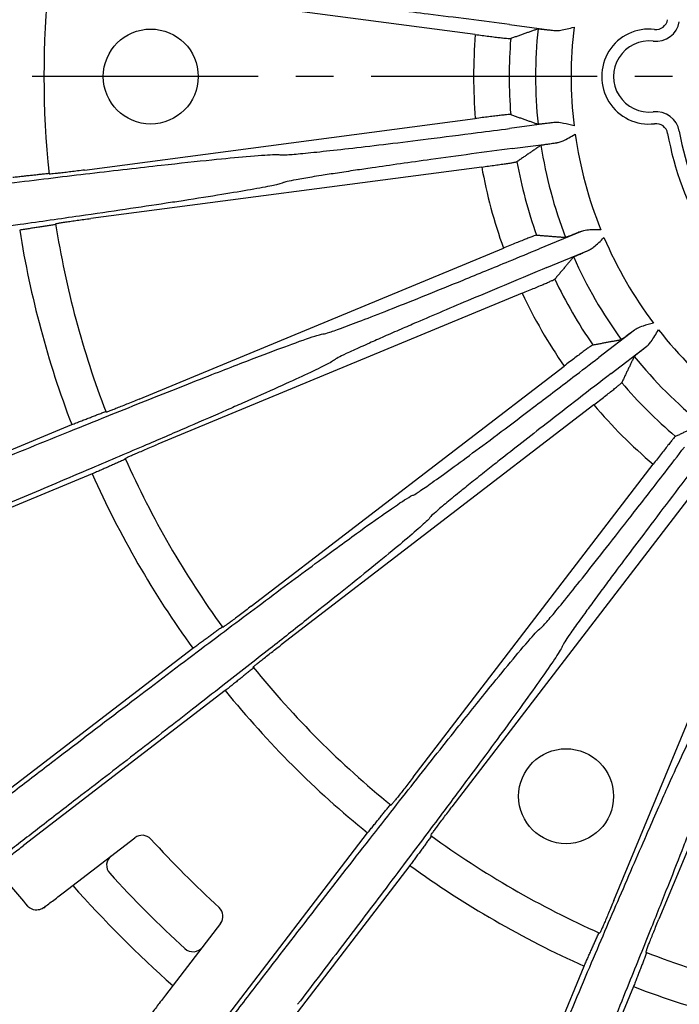
# Model space of a CAD drawing. Units: millimetres. Extents: x 0 to 1093, y -29 to 1120.
# Drawn here: x 296 to 352, y 815 to 898 of the extents above; entities that cross this region are included whole.
import ezdxf

# ---------------------------------------------------------------- set-up
doc = ezdxf.new("R2010")
doc.units = ezdxf.units.MM
doc.linetypes.add('CENTER2', pattern=[28.575, 19.05, -3.175, 3.175, -3.175])
doc.layers.add('center', color=1, linetype='CENTER2')
doc.layers.add('contour', color=2, linetype='Continuous')

msp = doc.modelspace()

# ---------------------------------------------------------------- linework, layer by layer
at = {"layer": 'center'}
msp.add_line((487.599, 892.808), (266.599, 892.808), dxfattribs=at)
at = {"layer": 'contour'}
for p, q in [((334.451, 896.347), (301.508, 900.684)), ((337.331, 897.182), (341.089, 896.688)), ((301.508, 884.932), (334.451, 889.269)), ((341.089, 888.928), (337.331, 888.433)), ((337.554, 886.741), (341.312, 887.236)), ((334.989, 885.188), (302.045, 880.851)), ((343.32, 879.74), (339.819, 878.29)), ((306.122, 865.636), (336.82, 878.351)), ((340.472, 876.713), (343.974, 878.163)), ((338.396, 874.549), (307.697, 861.833)), ((347.854, 871.443), (344.846, 869.135)), ((345.886, 867.781), (348.893, 870.089)), ((315.573, 848.192), (341.934, 868.419)), ((344.44, 865.154), (318.079, 844.926)), ((280.639, 855.288), (300.443, 863.491)), ((329.217, 833.788), (349.445, 860.149)), ((302.165, 859.334), (282.361, 851.131)), ((352.71, 857.643), (332.483, 831.282)), ((346.124, 823.406), (358.84, 854.104)), ((362.643, 852.529), (349.927, 821.831)), ((293.637, 831.601), (310.643, 844.65)), ((313.382, 841.08), (296.376, 828.031)), ((299.73, 824.06), (305.762, 828.689)), ((312.322, 812.085), (325.371, 829.091)), ((328.941, 826.351), (315.892, 809.345)), ((312.98, 821.471), (308.351, 815.439)), ((335.422, 798.07), (343.625, 817.874)), ((347.782, 816.152), (339.579, 796.348))]:
    msp.add_line(p, q, dxfattribs=at)
for centre in [(307.099, 892.808), (342.099, 832.186)]:
    msp.add_circle(centre, 4, dxfattribs=at)
for centre, radius, start, end in [((377.099, 892.808), 79, 174.03075, 185.96925), ((349.674, 897.775), 2, 263.39321, 349.73463), ((349.674, 897.775), 1, 263.39321, 349.73463), ((377.099, 892.808), 37.571, 173.86562, 186.13438), ((377.099, 892.808), 34.573, 173.08588, 186.91412), ((349.099, 892.808), 4, 83.39321, 276.60679), ((377.099, 892.808), 42.794, 175.25645, 184.74355), ((377.099, 892.808), 39.796, 175.39144, 184.60856), ((349.099, 892.808), 3, 83.39321, 276.60679), ((349.674, 887.841), 2, 10.26537, 96.60679), ((349.674, 887.841), 1, 10.26537, 96.60679), ((377.099, 892.808), 34.573, 188.08588, 201.91412), ((377.099, 892.808), 26.871, 190.26537, 229.73463), ((377.099, 892.808), 25.871, 190.26537, 229.73463), ((377.099, 892.808), 37.571, 188.86562, 201.13438), ((377.099, 892.808), 42.794, 190.25645, 199.74355), ((377.099, 892.808), 39.796, 190.39144, 199.60856), ((377.099, 892.808), 79, 189.03075, 200.96925), ((377.099, 892.808), 82.071, 189.07098, 200.92902), ((377.099, 892.808), 34.573, 203.08588, 216.91412), ((377.099, 892.808), 37.571, 203.86562, 216.13438), ((377.099, 892.808), 39.796, 205.39144, 214.60856), ((377.099, 892.808), 42.794, 205.25645, 214.74355), ((377.099, 892.808), 34.573, 218.08588, 231.91412), ((377.099, 892.808), 37.571, 218.86562, 231.13438), ((377.099, 892.808), 39.796, 220.39144, 229.60856), ((377.099, 892.808), 42.794, 220.25645, 229.74355), ((377.099, 892.808), 79, 204.03075, 215.96925), ((377.099, 892.808), 82.071, 204.07098, 215.92902), ((377.099, 892.808), 79, 219.03075, 230.96925), ((377.099, 892.808), 82.071, 219.07098, 230.92902), ((306.371, 827.896), 1, 42.54492, 127.5), ((377.099, 892.808), 95, 222.54492, 227.45508), ((377.099, 892.808), 79, 234.03075, 245.96925), ((304.38, 826.368), 1, 127.5, 222.41656), ((377.099, 892.808), 106.5, 218.73874, 221.00071), ((377.099, 892.808), 82.071, 234.07098, 245.92902), ((377.099, 892.808), 99.5, 222.41656, 227.58344), ((377.099, 892.808), 102.5, 221.66358, 228.33642), ((312.187, 822.08), 1, 322.5, 47.45508), ((310.659, 820.089), 1, 227.58344, 322.5), ((377.099, 892.808), 79, 249.03075, 260.96925), ((377.099, 892.808), 82.071, 249.07098, 260.92902)]:
    msp.add_arc(centre, radius, start, end, dxfattribs=at)
for points, knots in [([(337.331, 897.182), (336.188, 897.333), (335.036, 897.483), (332.733, 897.779), (331.583, 897.924), (329.599, 898.172), (328.737, 898.279), (327.076, 898.481), (326.278, 898.577), (325.036, 898.723), (324.565, 898.778), (323.574, 898.892), (323.058, 898.951), (322.089, 899.058), (321.637, 899.107), (320.651, 899.21), (320.15, 899.26), (319.489, 899.322), (319.274, 899.341), (318.755, 899.383), (318.496, 899.401), (318.124, 899.416), (318.012, 899.413), (317.972, 899.401)], [-29.693309, -29.693309, -29.693309, -29.693309, -26.235426, -26.235426, -22.67145, -22.67145, -19.823388, -19.823388, -16.975322, -16.975322, -15.120191, -15.120191, -12.878487, -12.878487, -10.636777, -10.636777, -7.562202, -7.562202, -5.850703, -5.850703, -2.925351, -2.925351, 0, 0, 0, 0]), ([(339.743, 896.823), (339.749, 896.825), (339.767, 896.825), (339.839, 896.822), (339.899, 896.817), (340.04, 896.805), (340.134, 896.796), (340.357, 896.772), (340.486, 896.758), (340.746, 896.728), (340.901, 896.71), (341.075, 896.689), (341.082, 896.689), (341.089, 896.688)], [0.103084, 0.103084, 0.103084, 0.103084, 0.555408, 0.555408, 1.110816, 1.110816, 1.666145, 1.666145, 2.221475, 2.221475, 2.776847, 2.776847, 2.800716, 2.800716, 2.800716, 2.800716]), ([(341.089, 896.688), (341.102, 896.686), (341.116, 896.685), (341.18, 896.679), (341.232, 896.678), (341.402, 896.68), (341.523, 896.692), (341.986, 896.761), (342.369, 896.862), (342.776, 896.969), (342.777, 896.97), (342.777, 896.97)], [-1.978001, -1.978001, -1.978001, -1.978001, -1.923549, -1.923549, -1.715079, -1.715079, -1.259839, -1.259839, 0, 0, 0.002429, 0.002429, 0.002429, 0.002429]), ([(334.451, 896.347), (334.635, 896.322), (334.836, 896.296), (335.229, 896.246), (335.422, 896.222), (335.762, 896.179), (335.94, 896.158), (336.274, 896.118), (336.429, 896.1), (336.689, 896.07), (336.818, 896.056), (337.041, 896.032), (337.135, 896.023), (337.276, 896.01), (337.336, 896.006), (337.408, 896.003), (337.426, 896.003), (337.432, 896.005)], [4.44674, 4.44674, 4.44674, 4.44674, 5.002921, 5.002921, 5.559101, 5.559101, 6.114769, 6.114769, 6.670437, 6.670437, 7.22573, 7.22573, 7.781024, 7.781024, 8.336248, 8.336248, 8.78839, 8.78839, 8.78839, 8.78839]), ([(337.432, 889.61), (337.426, 889.612), (337.408, 889.613), (337.336, 889.61), (337.276, 889.605), (337.135, 889.593), (337.041, 889.583), (336.818, 889.56), (336.689, 889.546), (336.429, 889.516), (336.274, 889.498), (335.94, 889.458), (335.762, 889.436), (335.422, 889.394), (335.229, 889.37), (334.836, 889.319), (334.635, 889.293), (334.451, 889.269)], [8.994331, 8.994331, 8.994331, 8.994331, 9.446472, 9.446472, 10.001697, 10.001697, 10.55699, 10.55699, 11.112284, 11.112284, 11.667952, 11.667952, 12.22362, 12.22362, 12.7798, 12.7798, 13.335981, 13.335981, 13.335981, 13.335981]), ([(317.972, 886.214), (318.023, 886.199), (318.197, 886.2), (318.787, 886.234), (319.203, 886.267), (320.247, 886.364), (320.885, 886.429), (322.363, 886.587), (323.202, 886.681), (325.03, 886.891), (326.035, 887.01), (328.177, 887.268), (329.313, 887.408), (331.811, 887.72), (333.21, 887.897), (335.527, 888.197), (336.432, 888.315), (337.331, 888.433)], [-29.693309, -29.693309, -29.693309, -29.693309, -25.912205, -25.912205, -22.131106, -22.131106, -18.352109, -18.352109, -14.573117, -14.573117, -10.797485, -10.797485, -7.021857, -7.021857, -2.721509, -2.721509, 0, 0, 0, 0]), ([(341.089, 888.928), (341.082, 888.927), (341.075, 888.926), (340.901, 888.905), (340.746, 888.887), (340.486, 888.858), (340.357, 888.843), (340.134, 888.82), (340.04, 888.811), (339.899, 888.798), (339.839, 888.794), (339.767, 888.79), (339.749, 888.791), (339.743, 888.793)], [14.975202, 14.975202, 14.975202, 14.975202, 14.999071, 14.999071, 15.554444, 15.554444, 16.109773, 16.109773, 16.665103, 16.665103, 17.220511, 17.220511, 17.672835, 17.672835, 17.672835, 17.672835]), ([(342.777, 888.646), (342.777, 888.646), (342.776, 888.646), (342.479, 888.725), (342.181, 888.804), (341.711, 888.898), (341.53, 888.926), (341.295, 888.938), (341.232, 888.938), (341.143, 888.933), (341.116, 888.931), (341.089, 888.928)], [-5.998629, -5.998629, -5.998629, -5.998629, -5.996394, -5.996394, -5.14992, -5.14992, -4.610752, -4.610752, -4.408177, -4.408177, -4.318313, -4.318313, -4.318313, -4.318313]), ([(341.312, 887.236), (341.325, 887.237), (341.338, 887.24), (341.402, 887.251), (341.453, 887.263), (341.616, 887.309), (341.73, 887.352), (342.159, 887.538), (342.503, 887.735), (342.868, 887.944), (342.869, 887.944), (342.87, 887.945)], [-1.978001, -1.978001, -1.978001, -1.978001, -1.923549, -1.923549, -1.715079, -1.715079, -1.259839, -1.259839, 0, 0, 0.002429, 0.002429, 0.002429, 0.002429]), ([(337.554, 886.741), (336.411, 886.59), (335.26, 886.437), (332.958, 886.127), (331.809, 885.97), (329.83, 885.696), (328.969, 885.575), (327.312, 885.341), (326.517, 885.227), (325.279, 885.047), (324.81, 884.978), (323.823, 884.832), (323.309, 884.754), (322.346, 884.607), (321.896, 884.537), (320.917, 884.382), (320.42, 884.301), (319.766, 884.189), (319.553, 884.152), (319.041, 884.059), (318.786, 884.008), (318.424, 883.927), (318.315, 883.895), (318.28, 883.873)], [-29.693309, -29.693309, -29.693309, -29.693309, -26.235426, -26.235426, -22.67145, -22.67145, -19.823388, -19.823388, -16.975322, -16.975322, -15.120191, -15.120191, -12.878487, -12.878487, -10.636777, -10.636777, -7.562202, -7.562202, -5.850703, -5.850703, -2.925351, -2.925351, 0, 0, 0, 0]), ([(339.977, 887.017), (339.982, 887.021), (339.999, 887.026), (340.069, 887.042), (340.129, 887.053), (340.268, 887.077), (340.361, 887.093), (340.583, 887.128), (340.711, 887.147), (340.97, 887.186), (341.124, 887.209), (341.298, 887.233), (341.305, 887.235), (341.312, 887.236)], [0.103084, 0.103084, 0.103084, 0.103084, 0.555408, 0.555408, 1.110816, 1.110816, 1.666145, 1.666145, 2.221475, 2.221475, 2.776847, 2.776847, 2.800716, 2.800716, 2.800716, 2.800716]), ([(280.608, 881.979), (283.194, 882.316), (285.787, 882.65), (290.841, 883.291), (293.299, 883.598), (297.842, 884.156), (299.979, 884.414), (304.161, 884.908), (306.178, 885.141), (309.553, 885.517), (310.987, 885.671), (313.358, 885.913), (314.329, 886.006), (316.128, 886.163), (316.881, 886.216), (317.693, 886.243), (317.897, 886.237), (317.972, 886.214)], [-58.848314, -58.848314, -58.848314, -58.848314, -51.005237, -51.005237, -43.162165, -43.162165, -35.675953, -35.675953, -27.482266, -27.482266, -20.23495, -20.23495, -13.697143, -13.697143, -5.583716, -5.583716, 0, 0, 0, 0]), ([(334.989, 885.188), (335.172, 885.212), (335.373, 885.239), (335.766, 885.292), (335.958, 885.319), (336.297, 885.366), (336.476, 885.391), (336.808, 885.439), (336.962, 885.461), (337.221, 885.5), (337.35, 885.52), (337.571, 885.555), (337.664, 885.57), (337.804, 885.594), (337.863, 885.606), (337.933, 885.621), (337.951, 885.626), (337.956, 885.63)], [4.44674, 4.44674, 4.44674, 4.44674, 5.002921, 5.002921, 5.559101, 5.559101, 6.114769, 6.114769, 6.670437, 6.670437, 7.22573, 7.22573, 7.781024, 7.781024, 8.336248, 8.336248, 8.78839, 8.78839, 8.78839, 8.78839]), ([(301.508, 884.932), (301.324, 884.908), (301.124, 884.882), (300.731, 884.831), (300.539, 884.807), (300.199, 884.765), (300.021, 884.743), (299.687, 884.703), (299.533, 884.685), (299.272, 884.655), (299.143, 884.641), (298.92, 884.618), (298.826, 884.608), (298.685, 884.596), (298.625, 884.591), (298.546, 884.588), (298.528, 884.589), (298.527, 884.592)], [13.332959, 13.332959, 13.332959, 13.332959, 13.888544, 13.888544, 14.444128, 14.444128, 14.999518, 14.999518, 15.554908, 15.554908, 16.110229, 16.110229, 16.665549, 16.665549, 17.220944, 17.220944, 17.776338, 17.776338, 17.776338, 17.776338]), ([(318.28, 883.873), (318.19, 883.817), (317.867, 883.731), (316.86, 883.519), (316.251, 883.404), (314.82, 883.151), (314.014, 883.015), (312.124, 882.707), (311.028, 882.534), (309.362, 882.277), (308.884, 882.203), (307.321, 881.966), (306.17, 881.794), (303.726, 881.433), (302.434, 881.245), (299.49, 880.821), (297.815, 880.583), (295.044, 880.194), (293.972, 880.044), (290.997, 879.632), (289.052, 879.365), (285.101, 878.829), (283.096, 878.56), (281.093, 878.294)], [-58.848314, -58.848314, -58.848314, -58.848314, -51.329178, -51.329178, -45.15117, -45.15117, -39.53611, -39.53611, -33.630727, -33.630727, -31.366048, -31.366048, -26.443164, -26.443164, -21.520275, -21.520275, -15.686149, -15.686149, -12.149968, -12.149968, -6.074984, -6.074984, 0, 0, 0, 0]), ([(299.078, 880.408), (299.078, 880.411), (299.095, 880.417), (299.172, 880.434), (299.232, 880.445), (299.371, 880.469), (299.464, 880.485), (299.686, 880.52), (299.814, 880.54), (300.073, 880.578), (300.227, 880.601), (300.56, 880.649), (300.738, 880.674), (301.077, 880.721), (301.269, 880.747), (301.661, 880.8), (301.862, 880.827), (302.045, 880.851)], [0, 0, 0, 0, 0.555394, 0.555394, 1.110788, 1.110788, 1.666109, 1.666109, 2.22143, 2.22143, 2.77682, 2.77682, 3.33221, 3.33221, 3.887794, 3.887794, 4.443378, 4.443378, 4.443378, 4.443378]), ([(339.611, 879.453), (339.605, 879.453), (339.587, 879.449), (339.519, 879.427), (339.462, 879.407), (339.329, 879.359), (339.241, 879.326), (339.031, 879.245), (338.91, 879.198), (338.666, 879.102), (338.521, 879.044), (338.21, 878.919), (338.043, 878.852), (337.726, 878.723), (337.546, 878.65), (337.179, 878.5), (336.992, 878.422), (336.82, 878.351)], [8.994331, 8.994331, 8.994331, 8.994331, 9.446472, 9.446472, 10.001697, 10.001697, 10.55699, 10.55699, 11.112284, 11.112284, 11.667952, 11.667952, 12.22362, 12.22362, 12.7798, 12.7798, 13.335981, 13.335981, 13.335981, 13.335981]), ([(343.32, 879.74), (343.314, 879.737), (343.307, 879.735), (343.144, 879.67), (343, 879.612), (342.756, 879.516), (342.635, 879.469), (342.426, 879.388), (342.337, 879.355), (342.204, 879.307), (342.147, 879.287), (342.079, 879.265), (342.061, 879.261), (342.055, 879.261)], [14.975202, 14.975202, 14.975202, 14.975202, 14.999071, 14.999071, 15.554444, 15.554444, 16.109773, 16.109773, 16.665103, 16.665103, 17.220511, 17.220511, 17.672835, 17.672835, 17.672835, 17.672835]), ([(345.024, 879.905), (345.023, 879.905), (345.022, 879.905), (344.715, 879.903), (344.407, 879.903), (343.929, 879.872), (343.747, 879.853), (343.517, 879.803), (343.455, 879.787), (343.371, 879.759), (343.345, 879.75), (343.32, 879.74)], [-5.998629, -5.998629, -5.998629, -5.998629, -5.996394, -5.996394, -5.14992, -5.14992, -4.610752, -4.610752, -4.408177, -4.408177, -4.318313, -4.318313, -4.318313, -4.318313]), ([(343.974, 878.163), (343.986, 878.168), (343.998, 878.174), (344.056, 878.201), (344.103, 878.226), (344.248, 878.312), (344.347, 878.384), (344.714, 878.674), (344.995, 878.954), (345.293, 879.25), (345.294, 879.251), (345.295, 879.251)], [-1.978001, -1.978001, -1.978001, -1.978001, -1.923549, -1.923549, -1.715079, -1.715079, -1.259839, -1.259839, 0, 0, 0.002429, 0.002429, 0.002429, 0.002429]), ([(321.693, 871.136), (321.747, 871.134), (321.914, 871.18), (322.475, 871.365), (322.868, 871.505), (323.852, 871.869), (324.451, 872.097), (325.838, 872.632), (326.624, 872.94), (328.335, 873.616), (329.275, 873.991), (331.277, 874.795), (332.338, 875.223), (334.671, 876.171), (335.976, 876.705), (338.137, 877.594), (338.98, 877.942), (339.819, 878.29)], [-29.693309, -29.693309, -29.693309, -29.693309, -25.912205, -25.912205, -22.131106, -22.131106, -18.352109, -18.352109, -14.573117, -14.573117, -10.797485, -10.797485, -7.021857, -7.021857, -2.721509, -2.721509, 0, 0, 0, 0]), ([(342.74, 877.607), (342.744, 877.611), (342.76, 877.621), (342.823, 877.654), (342.878, 877.68), (343.006, 877.74), (343.092, 877.779), (343.297, 877.87), (343.416, 877.922), (343.656, 878.027), (343.799, 878.089), (343.96, 878.157), (343.967, 878.16), (343.974, 878.163)], [0.103084, 0.103084, 0.103084, 0.103084, 0.555408, 0.555408, 1.110816, 1.110816, 1.666145, 1.666145, 2.221475, 2.221475, 2.776847, 2.776847, 2.800716, 2.800716, 2.800716, 2.800716]), ([(340.472, 876.713), (339.407, 876.271), (338.334, 875.825), (336.191, 874.93), (335.122, 874.481), (333.281, 873.704), (332.48, 873.365), (330.941, 872.709), (330.202, 872.393), (329.053, 871.899), (328.618, 871.711), (327.703, 871.315), (327.227, 871.107), (326.334, 870.716), (325.918, 870.532), (325.012, 870.128), (324.553, 869.921), (323.95, 869.644), (323.754, 869.553), (323.284, 869.33), (323.051, 869.216), (322.722, 869.043), (322.625, 868.985), (322.597, 868.954)], [-29.693309, -29.693309, -29.693309, -29.693309, -26.235426, -26.235426, -22.67145, -22.67145, -19.823388, -19.823388, -16.975322, -16.975322, -15.120191, -15.120191, -12.878487, -12.878487, -10.636777, -10.636777, -7.562202, -7.562202, -5.850703, -5.850703, -2.925351, -2.925351, 0, 0, 0, 0]), ([(338.396, 874.549), (338.567, 874.62), (338.754, 874.698), (339.12, 874.851), (339.299, 874.926), (339.614, 875.059), (339.78, 875.129), (340.088, 875.262), (340.232, 875.323), (340.472, 875.428), (340.591, 875.48), (340.796, 875.571), (340.881, 875.61), (341.01, 875.67), (341.064, 875.696), (341.128, 875.729), (341.143, 875.739), (341.147, 875.743)], [4.44674, 4.44674, 4.44674, 4.44674, 5.002921, 5.002921, 5.559101, 5.559101, 6.114769, 6.114769, 6.670437, 6.670437, 7.22573, 7.22573, 7.781024, 7.781024, 8.336248, 8.336248, 8.78839, 8.78839, 8.78839, 8.78839]), ([(349.457, 872.043), (349.456, 872.042), (349.455, 872.042), (349.158, 871.962), (348.861, 871.882), (348.407, 871.728), (348.236, 871.662), (348.027, 871.555), (347.972, 871.523), (347.897, 871.474), (347.875, 871.459), (347.854, 871.443)], [-5.998629, -5.998629, -5.998629, -5.998629, -5.996394, -5.996394, -5.14992, -5.14992, -4.610752, -4.610752, -4.408177, -4.408177, -4.318313, -4.318313, -4.318313, -4.318313]), ([(286.699, 857.374), (289.109, 858.369), (291.528, 859.363), (296.243, 861.29), (298.538, 862.223), (302.782, 863.938), (304.779, 864.74), (308.691, 866.3), (310.579, 867.046), (313.742, 868.283), (315.087, 868.803), (317.314, 869.651), (318.228, 869.992), (319.925, 870.609), (320.639, 870.855), (321.417, 871.092), (321.615, 871.139), (321.693, 871.136)], [-58.848314, -58.848314, -58.848314, -58.848314, -51.005237, -51.005237, -43.162165, -43.162165, -35.675953, -35.675953, -27.482266, -27.482266, -20.23495, -20.23495, -13.697143, -13.697143, -5.583716, -5.583716, 0, 0, 0, 0]), ([(347.854, 871.443), (347.848, 871.438), (347.842, 871.434), (347.702, 871.329), (347.577, 871.236), (347.366, 871.08), (347.262, 871.003), (347.08, 870.872), (347.004, 870.817), (346.888, 870.735), (346.838, 870.701), (346.777, 870.663), (346.761, 870.654), (346.755, 870.653)], [14.975202, 14.975202, 14.975202, 14.975202, 14.999071, 14.999071, 15.554444, 15.554444, 16.109773, 16.109773, 16.665103, 16.665103, 17.220511, 17.220511, 17.672835, 17.672835, 17.672835, 17.672835]), ([(348.893, 870.089), (348.903, 870.097), (348.913, 870.105), (348.963, 870.147), (349.001, 870.183), (349.119, 870.304), (349.196, 870.398), (349.475, 870.774), (349.674, 871.117), (349.886, 871.48), (349.887, 871.481), (349.887, 871.482)], [-1.978001, -1.978001, -1.978001, -1.978001, -1.923549, -1.923549, -1.715079, -1.715079, -1.259839, -1.259839, 0, 0, 0.002429, 0.002429, 0.002429, 0.002429]), ([(344.345, 870.205), (344.339, 870.204), (344.323, 870.195), (344.262, 870.157), (344.213, 870.123), (344.097, 870.041), (344.02, 869.986), (343.839, 869.855), (343.734, 869.778), (343.523, 869.622), (343.398, 869.529), (343.129, 869.327), (342.986, 869.219), (342.712, 869.013), (342.558, 868.895), (342.242, 868.655), (342.082, 868.532), (341.934, 868.419)], [8.994331, 8.994331, 8.994331, 8.994331, 9.446472, 9.446472, 10.001697, 10.001697, 10.55699, 10.55699, 11.112284, 11.112284, 11.667952, 11.667952, 12.22362, 12.22362, 12.7798, 12.7798, 13.335981, 13.335981, 13.335981, 13.335981]), ([(347.845, 869.232), (347.848, 869.237), (347.861, 869.251), (347.913, 869.299), (347.959, 869.339), (348.068, 869.43), (348.141, 869.489), (348.315, 869.631), (348.417, 869.712), (348.621, 869.875), (348.744, 869.972), (348.881, 870.08), (348.887, 870.084), (348.893, 870.089)], [0.103084, 0.103084, 0.103084, 0.103084, 0.555408, 0.555408, 1.110816, 1.110816, 1.666145, 1.666145, 2.221475, 2.221475, 2.776847, 2.776847, 2.800716, 2.800716, 2.800716, 2.800716]), ([(322.597, 868.954), (322.524, 868.877), (322.235, 868.71), (321.316, 868.245), (320.758, 867.976), (319.441, 867.361), (318.698, 867.021), (316.953, 866.235), (315.939, 865.784), (314.396, 865.104), (313.953, 864.91), (312.505, 864.276), (311.437, 863.811), (309.17, 862.831), (307.971, 862.314), (305.237, 861.143), (303.681, 860.48), (301.105, 859.386), (300.107, 858.964), (297.341, 857.796), (295.532, 857.035), (291.854, 855.495), (289.986, 854.716), (288.121, 853.94)], [-58.848314, -58.848314, -58.848314, -58.848314, -51.329178, -51.329178, -45.15117, -45.15117, -39.53611, -39.53611, -33.630727, -33.630727, -31.366048, -31.366048, -26.443164, -26.443164, -21.520275, -21.520275, -15.686149, -15.686149, -12.149968, -12.149968, -6.074984, -6.074984, 0, 0, 0, 0]), ([(329.19, 857.534), (329.242, 857.547), (329.392, 857.634), (329.886, 857.958), (330.23, 858.195), (331.085, 858.802), (331.606, 859.176), (332.806, 860.052), (333.487, 860.553), (334.964, 861.649), (335.775, 862.254), (337.501, 863.549), (338.415, 864.238), (340.422, 865.757), (341.545, 866.611), (343.402, 868.028), (344.127, 868.583), (344.846, 869.135)], [-29.693309, -29.693309, -29.693309, -29.693309, -25.912205, -25.912205, -22.131106, -22.131106, -18.352109, -18.352109, -14.573117, -14.573117, -10.797485, -10.797485, -7.021857, -7.021857, -2.721509, -2.721509, 0, 0, 0, 0]), ([(345.886, 867.781), (344.971, 867.08), (344.05, 866.371), (342.212, 864.951), (341.296, 864.241), (339.718, 863.014), (339.033, 862.479), (337.716, 861.448), (337.084, 860.951), (336.102, 860.176), (335.73, 859.882), (334.949, 859.262), (334.543, 858.939), (333.782, 858.33), (333.427, 858.044), (332.657, 857.42), (332.267, 857.101), (331.756, 856.677), (331.591, 856.539), (331.194, 856.202), (330.999, 856.031), (330.725, 855.779), (330.647, 855.697), (330.628, 855.661)], [-29.693309, -29.693309, -29.693309, -29.693309, -26.235426, -26.235426, -22.67145, -22.67145, -19.823388, -19.823388, -16.975322, -16.975322, -15.120191, -15.120191, -12.878487, -12.878487, -10.636777, -10.636777, -7.562202, -7.562202, -5.850703, -5.850703, -2.925351, -2.925351, 0, 0, 0, 0]), ([(344.44, 865.154), (344.587, 865.267), (344.748, 865.39), (345.061, 865.633), (345.215, 865.752), (345.485, 865.962), (345.627, 866.073), (345.891, 866.28), (346.013, 866.377), (346.218, 866.54), (346.319, 866.622), (346.494, 866.763), (346.567, 866.822), (346.675, 866.913), (346.721, 866.953), (346.774, 867.001), (346.786, 867.014), (346.789, 867.02)], [4.44674, 4.44674, 4.44674, 4.44674, 5.002921, 5.002921, 5.559101, 5.559101, 6.114769, 6.114769, 6.670437, 6.670437, 7.22573, 7.22573, 7.781024, 7.781024, 8.336248, 8.336248, 8.78839, 8.78839, 8.78839, 8.78839]), ([(306.122, 865.636), (305.951, 865.565), (305.764, 865.488), (305.398, 865.338), (305.218, 865.264), (304.901, 865.136), (304.734, 865.068), (304.423, 864.944), (304.278, 864.886), (304.034, 864.79), (303.913, 864.743), (303.704, 864.662), (303.616, 864.629), (303.483, 864.581), (303.425, 864.561), (303.35, 864.537), (303.332, 864.533), (303.331, 864.536)], [13.332959, 13.332959, 13.332959, 13.332959, 13.888544, 13.888544, 14.444128, 14.444128, 14.999518, 14.999518, 15.554908, 15.554908, 16.110229, 16.110229, 16.665549, 16.665549, 17.220944, 17.220944, 17.776338, 17.776338, 17.776338, 17.776338]), ([(304.946, 860.637), (304.945, 860.64), (304.96, 860.65), (305.03, 860.687), (305.085, 860.713), (305.213, 860.772), (305.299, 860.811), (305.504, 860.903), (305.623, 860.955), (305.863, 861.059), (306.006, 861.121), (306.315, 861.253), (306.48, 861.323), (306.795, 861.457), (306.974, 861.532), (307.34, 861.685), (307.526, 861.762), (307.697, 861.833)], [0, 0, 0, 0, 0.555394, 0.555394, 1.110788, 1.110788, 1.666109, 1.666109, 2.22143, 2.22143, 2.77682, 2.77682, 3.33221, 3.33221, 3.887794, 3.887794, 4.443378, 4.443378, 4.443378, 4.443378]), ([(351.311, 862.498), (351.306, 862.495), (351.292, 862.483), (351.244, 862.43), (351.204, 862.384), (351.114, 862.275), (351.054, 862.203), (350.913, 862.028), (350.831, 861.927), (350.668, 861.722), (350.572, 861.6), (350.364, 861.336), (350.253, 861.194), (350.043, 860.924), (349.924, 860.77), (349.681, 860.457), (349.558, 860.296), (349.445, 860.149)], [8.994331, 8.994331, 8.994331, 8.994331, 9.446472, 9.446472, 10.001697, 10.001697, 10.55699, 10.55699, 11.112284, 11.112284, 11.667952, 11.667952, 12.22362, 12.22362, 12.7798, 12.7798, 13.335981, 13.335981, 13.335981, 13.335981]), ([(339.952, 846.337), (339.999, 846.362), (340.122, 846.485), (340.515, 846.926), (340.785, 847.244), (341.455, 848.051), (341.86, 848.548), (342.793, 849.705), (343.321, 850.365), (344.464, 851.805), (345.091, 852.6), (346.423, 854.297), (347.127, 855.199), (348.673, 857.186), (349.537, 858.302), (350.963, 860.151), (351.52, 860.875), (352.072, 861.594)], [-29.693309, -29.693309, -29.693309, -29.693309, -25.912205, -25.912205, -22.131106, -22.131106, -18.352109, -18.352109, -14.573117, -14.573117, -10.797485, -10.797485, -7.021857, -7.021857, -2.721509, -2.721509, 0, 0, 0, 0]), ([(353.426, 860.555), (352.725, 859.641), (352.019, 858.718), (350.611, 856.871), (349.91, 855.948), (348.703, 854.354), (348.18, 853.66), (347.174, 852.323), (346.692, 851.68), (345.944, 850.678), (345.662, 850.297), (345.067, 849.496), (344.759, 849.078), (344.181, 848.293), (343.913, 847.926), (343.33, 847.123), (343.036, 846.715), (342.652, 846.173), (342.529, 845.996), (342.232, 845.568), (342.088, 845.353), (341.889, 845.038), (341.835, 844.939), (341.826, 844.899)], [-29.693309, -29.693309, -29.693309, -29.693309, -26.235426, -26.235426, -22.67145, -22.67145, -19.823388, -19.823388, -16.975322, -16.975322, -15.120191, -15.120191, -12.878487, -12.878487, -10.636777, -10.636777, -7.562202, -7.562202, -5.850703, -5.850703, -2.925351, -2.925351, 0, 0, 0, 0]), ([(298.95, 835.184), (301.021, 836.769), (303.1, 838.355), (307.156, 841.437), (309.131, 842.932), (312.787, 845.687), (314.508, 846.978), (317.883, 849.498), (319.513, 850.707), (322.248, 852.721), (323.413, 853.571), (325.345, 854.967), (326.139, 855.533), (327.619, 856.568), (328.244, 856.99), (328.934, 857.42), (329.114, 857.517), (329.19, 857.534)], [-58.848314, -58.848314, -58.848314, -58.848314, -51.005237, -51.005237, -43.162165, -43.162165, -35.675953, -35.675953, -27.482266, -27.482266, -20.23495, -20.23495, -13.697143, -13.697143, -5.583716, -5.583716, 0, 0, 0, 0]), ([(330.628, 855.661), (330.578, 855.568), (330.341, 855.331), (329.575, 854.644), (329.105, 854.24), (327.992, 853.305), (327.362, 852.785), (325.88, 851.573), (325.017, 850.875), (323.703, 849.819), (323.325, 849.517), (322.091, 848.53), (321.18, 847.805), (319.244, 846.271), (318.219, 845.462), (315.881, 843.623), (314.549, 842.579), (312.344, 840.857), (311.49, 840.191), (309.12, 838.346), (307.569, 837.143), (304.416, 834.703), (302.814, 833.467), (301.213, 832.236)], [-58.848314, -58.848314, -58.848314, -58.848314, -51.329178, -51.329178, -45.15117, -45.15117, -39.53611, -39.53611, -33.630727, -33.630727, -31.366048, -31.366048, -26.443164, -26.443164, -21.520275, -21.520275, -15.686149, -15.686149, -12.149968, -12.149968, -6.074984, -6.074984, 0, 0, 0, 0]), ([(315.573, 848.192), (315.426, 848.079), (315.266, 847.956), (314.951, 847.716), (314.796, 847.599), (314.523, 847.392), (314.38, 847.284), (314.111, 847.083), (313.986, 846.99), (313.775, 846.834), (313.671, 846.757), (313.489, 846.625), (313.413, 846.571), (313.297, 846.489), (313.247, 846.455), (313.18, 846.413), (313.164, 846.404), (313.162, 846.407)], [13.332959, 13.332959, 13.332959, 13.332959, 13.888544, 13.888544, 14.444128, 14.444128, 14.999518, 14.999518, 15.554908, 15.554908, 16.110229, 16.110229, 16.665549, 16.665549, 17.220944, 17.220944, 17.776338, 17.776338, 17.776338, 17.776338]), ([(316.527, 816.921), (318.117, 818.988), (319.715, 821.058), (322.835, 825.084), (324.356, 827.04), (327.174, 830.647), (328.502, 832.34), (331.11, 835.648), (332.372, 837.238), (334.492, 839.89), (335.397, 841.013), (336.902, 842.861), (337.523, 843.614), (338.684, 844.996), (339.179, 845.566), (339.735, 846.16), (339.883, 846.3), (339.952, 846.337)], [-58.848314, -58.848314, -58.848314, -58.848314, -51.005237, -51.005237, -43.162165, -43.162165, -35.675953, -35.675953, -27.482266, -27.482266, -20.23495, -20.23495, -13.697143, -13.697143, -5.583716, -5.583716, 0, 0, 0, 0]), ([(315.731, 843.059), (315.729, 843.061), (315.741, 843.075), (315.799, 843.128), (315.845, 843.168), (315.954, 843.259), (316.027, 843.318), (316.201, 843.46), (316.303, 843.541), (316.507, 843.704), (316.63, 843.801), (316.894, 844.008), (317.035, 844.119), (317.305, 844.329), (317.458, 844.448), (317.772, 844.69), (317.932, 844.813), (318.079, 844.926)], [0, 0, 0, 0, 0.555394, 0.555394, 1.110788, 1.110788, 1.666109, 1.666109, 2.22143, 2.22143, 2.77682, 2.77682, 3.33221, 3.33221, 3.887794, 3.887794, 4.443378, 4.443378, 4.443378, 4.443378]), ([(341.826, 844.899), (341.801, 844.796), (341.634, 844.506), (341.072, 843.644), (340.722, 843.132), (339.889, 841.942), (339.416, 841.276), (338.297, 839.722), (337.645, 838.824), (336.648, 837.464), (336.362, 837.074), (335.425, 835.801), (334.733, 834.865), (333.26, 832.883), (332.479, 831.836), (330.697, 829.454), (329.681, 828.102), (327.997, 825.867), (327.344, 825.003), (325.532, 822.608), (324.346, 821.044), (321.931, 817.872), (320.703, 816.263), (319.476, 814.659)], [-58.848314, -58.848314, -58.848314, -58.848314, -51.329178, -51.329178, -45.15117, -45.15117, -39.53611, -39.53611, -33.630727, -33.630727, -31.366048, -31.366048, -26.443164, -26.443164, -21.520275, -21.520275, -15.686149, -15.686149, -12.149968, -12.149968, -6.074984, -6.074984, 0, 0, 0, 0]), ([(338.232, 803.83), (339.233, 806.238), (340.24, 808.651), (342.212, 813.347), (343.175, 815.63), (344.963, 819.844), (345.808, 821.823), (347.471, 825.692), (348.278, 827.555), (349.64, 830.666), (350.224, 831.985), (351.199, 834.159), (351.604, 835.047), (352.368, 836.683), (352.698, 837.361), (353.081, 838.079), (353.188, 838.252), (353.246, 838.306)], [-58.848314, -58.848314, -58.848314, -58.848314, -51.005237, -51.005237, -43.162165, -43.162165, -35.675953, -35.675953, -27.482266, -27.482266, -20.23495, -20.23495, -13.697143, -13.697143, -5.583716, -5.583716, 0, 0, 0, 0]), ([(355.427, 837.402), (355.431, 837.296), (355.344, 836.973), (355.024, 835.995), (354.819, 835.41), (354.322, 834.044), (354.037, 833.278), (353.359, 831.488), (352.961, 830.452), (352.351, 828.88), (352.175, 828.43), (351.599, 826.958), (351.173, 825.874), (350.263, 823.578), (349.78, 822.365), (348.675, 819.603), (348.044, 818.034), (346.996, 815.44), (346.589, 814.436), (345.458, 811.653), (344.717, 809.836), (343.206, 806.146), (342.436, 804.275), (341.665, 802.408)], [-58.848314, -58.848314, -58.848314, -58.848314, -51.329178, -51.329178, -45.15117, -45.15117, -39.53611, -39.53611, -33.630727, -33.630727, -31.366048, -31.366048, -26.443164, -26.443164, -21.520275, -21.520275, -15.686149, -15.686149, -12.149968, -12.149968, -6.074984, -6.074984, 0, 0, 0, 0]), ([(276.894, 818.907), (276.907, 818.89), (276.983, 818.921), (277.29, 819.096), (277.551, 819.264), (278.071, 819.615), (278.263, 819.747), (278.734, 820.074), (279.024, 820.278), (279.867, 820.878), (280.471, 821.313), (281.485, 822.051), (281.84, 822.31), (282.583, 822.855), (282.97, 823.14), (283.374, 823.438), (284.333, 824.145), (285.388, 824.929), (287.646, 826.615), (288.848, 827.517), (290.966, 829.113), (291.871, 829.797), (293.725, 831.202), (294.674, 831.922), (296.731, 833.488), (297.842, 834.336), (298.95, 835.184)], [-43.990112, -43.990112, -43.990112, -43.990112, -40.249342, -40.249342, -35.738655, -35.738655, -33.518494, -33.518494, -30.817727, -30.817727, -26.406392, -26.406392, -24.200724, -24.200724, -21.995056, -21.995056, -21.995056, -16.764314, -16.764314, -11.533573, -11.533573, -7.8649, -7.8649, -4.196227, -4.196227, 0, 0, 0, 0]), ([(329.217, 833.788), (329.105, 833.641), (328.981, 833.481), (328.739, 833.167), (328.62, 833.014), (328.41, 832.744), (328.299, 832.603), (328.092, 832.339), (327.995, 832.216), (327.832, 832.011), (327.751, 831.91), (327.61, 831.736), (327.55, 831.663), (327.459, 831.554), (327.419, 831.508), (327.366, 831.45), (327.352, 831.438), (327.35, 831.44)], [13.332959, 13.332959, 13.332959, 13.332959, 13.888544, 13.888544, 14.444128, 14.444128, 14.999518, 14.999518, 15.554908, 15.554908, 16.110229, 16.110229, 16.665549, 16.665549, 17.220944, 17.220944, 17.776338, 17.776338, 17.776338, 17.776338]), ([(301.213, 832.236), (300.107, 831.385), (299, 830.531), (296.955, 828.95), (296.013, 828.22), (294.177, 826.793), (293.282, 826.095), (291.192, 824.462), (290.01, 823.535), (287.797, 821.79), (286.766, 820.974), (285.835, 820.231), (285.442, 819.918), (285.067, 819.618), (284.349, 819.041), (284.006, 818.765), (283.032, 817.977), (282.455, 817.506), (281.657, 816.846), (281.385, 816.619), (280.947, 816.249), (280.769, 816.098), (280.296, 815.687), (280.067, 815.478), (279.817, 815.226), (279.768, 815.161), (279.782, 815.144)], [-43.990112, -43.990112, -43.990112, -43.990112, -39.793889, -39.793889, -36.125216, -36.125216, -32.456543, -32.456543, -27.2258, -27.2258, -21.995056, -21.995056, -21.995056, -19.789388, -19.789388, -17.58372, -17.58372, -13.172385, -13.172385, -10.471622, -10.471622, -8.251457, -8.251457, -3.740769, -3.740769, 0, 0, 0, 0]), ([(330.698, 828.871), (330.696, 828.872), (330.704, 828.889), (330.746, 828.956), (330.78, 829.006), (330.862, 829.122), (330.917, 829.198), (331.048, 829.38), (331.125, 829.484), (331.281, 829.695), (331.374, 829.82), (331.575, 830.089), (331.684, 830.232), (331.89, 830.505), (332.007, 830.66), (332.247, 830.975), (332.37, 831.135), (332.483, 831.282)], [0, 0, 0, 0, 0.555394, 0.555394, 1.110788, 1.110788, 1.666109, 1.666109, 2.22143, 2.22143, 2.77682, 2.77682, 3.33221, 3.33221, 3.887794, 3.887794, 4.443378, 4.443378, 4.443378, 4.443378]), ([(294.028, 826.163), (294.026, 826.166), (294.038, 826.18), (294.097, 826.233), (294.142, 826.272), (294.251, 826.363), (294.324, 826.423), (294.498, 826.564), (294.6, 826.646), (294.805, 826.809), (294.927, 826.905), (295.191, 827.113), (295.332, 827.224), (295.602, 827.434), (295.755, 827.553), (296.069, 827.795), (296.229, 827.918), (296.376, 828.031)], [0, 0, 0, 0, 0.555419, 0.555419, 1.110838, 1.110838, 1.666174, 1.666174, 2.22151, 2.22151, 2.776873, 2.776873, 3.332236, 3.332236, 3.88773, 3.88773, 4.443224, 4.443224, 4.443224, 4.443224]), ([(298.087, 822.799), (298.181, 822.871), (298.289, 822.954), (298.537, 823.145), (298.68, 823.254), (298.952, 823.463), (299.106, 823.582), (299.421, 823.823), (299.582, 823.947), (299.73, 824.06)], [2.299241, 2.299241, 2.299241, 2.299241, 2.777548, 2.777548, 3.334029, 3.334029, 3.891272, 3.891272, 4.448515, 4.448515, 4.448515, 4.448515]), ([(298.087, 822.799), (298.075, 822.79), (298.063, 822.781), (297.923, 822.684), (297.777, 822.626), (297.447, 822.577), (297.267, 822.599), (296.954, 822.726), (296.825, 822.82), (296.724, 822.936), (296.723, 822.936), (296.723, 822.937)], [-2.907406, -2.907406, -2.907406, -2.907406, -2.824862, -2.824862, -1.945633, -1.945633, -0.921177, -0.921177, 0, 0, 0.002012, 0.002012, 0.002012, 0.002012]), ([(346.124, 823.406), (346.053, 823.235), (345.976, 823.048), (345.823, 822.683), (345.748, 822.504), (345.614, 822.189), (345.544, 822.024), (345.412, 821.715), (345.35, 821.572), (345.246, 821.332), (345.194, 821.213), (345.102, 821.008), (345.064, 820.922), (345.004, 820.794), (344.978, 820.739), (344.941, 820.669), (344.931, 820.654), (344.928, 820.655)], [13.332959, 13.332959, 13.332959, 13.332959, 13.888544, 13.888544, 14.444128, 14.444128, 14.999518, 14.999518, 15.554908, 15.554908, 16.110229, 16.110229, 16.665549, 16.665549, 17.220944, 17.220944, 17.776338, 17.776338, 17.776338, 17.776338]), ([(348.827, 819.04), (348.824, 819.041), (348.828, 819.059), (348.852, 819.134), (348.872, 819.191), (348.92, 819.325), (348.954, 819.413), (349.034, 819.622), (349.081, 819.743), (349.177, 819.987), (349.235, 820.132), (349.36, 820.443), (349.427, 820.61), (349.555, 820.927), (349.629, 821.107), (349.779, 821.473), (349.856, 821.66), (349.927, 821.831)], [0, 0, 0, 0, 0.555394, 0.555394, 1.110788, 1.110788, 1.666109, 1.666109, 2.22143, 2.22143, 2.77682, 2.77682, 3.33221, 3.33221, 3.887794, 3.887794, 4.443378, 4.443378, 4.443378, 4.443378]), ([(299.435, 795.49), (299.452, 795.477), (299.517, 795.526), (299.769, 795.776), (299.978, 796.005), (300.389, 796.478), (300.54, 796.656), (300.91, 797.094), (301.137, 797.366), (301.797, 798.163), (302.268, 798.741), (303.056, 799.715), (303.332, 800.058), (303.909, 800.776), (304.209, 801.151), (304.522, 801.544), (305.265, 802.475), (306.081, 803.506), (307.826, 805.719), (308.753, 806.901), (310.386, 808.991), (311.084, 809.886), (312.511, 811.722), (313.241, 812.664), (314.822, 814.709), (315.676, 815.816), (316.527, 816.921)], [-43.990112, -43.990112, -43.990112, -43.990112, -40.249342, -40.249342, -35.738655, -35.738655, -33.518494, -33.518494, -30.817727, -30.817727, -26.406392, -26.406392, -24.200724, -24.200724, -21.995056, -21.995056, -21.995056, -16.764314, -16.764314, -11.533573, -11.533573, -7.8649, -7.8649, -4.196227, -4.196227, 0, 0, 0, 0]), ([(308.351, 815.439), (308.238, 815.291), (308.115, 815.13), (307.873, 814.815), (307.754, 814.661), (307.545, 814.389), (307.436, 814.246), (307.245, 813.997), (307.162, 813.89), (307.09, 813.796)], [-4.448515, -4.448515, -4.448515, -4.448515, -3.891272, -3.891272, -3.334029, -3.334029, -2.777548, -2.777548, -2.299241, -2.299241, -2.299241, -2.299241])]:
    msp.add_open_spline(points, degree=3, knots=knots, dxfattribs=at)
for points, weights in [([(339.743, 896.823), (338.613, 896.426), (337.432, 896.005)], [1.0031484197, 1.00348027867, 1.00318858103]), ([(337.432, 889.61), (338.613, 889.189), (339.743, 888.793)], [1.00318858103, 1.00348027867, 1.00314841971]), ([(339.977, 887.017), (338.988, 886.342), (337.956, 885.63)], [1.0031484197, 1.00348027867, 1.00318858103]), ([(295.467, 884.33), (297.023, 884.499), (298.52, 884.661)], [2.05145860763, 2.09114755505, 2.1308294174]), ([(299.089, 880.339), (297.601, 880.108), (296.055, 879.869)], [2.13082941576, 2.09114755344, 2.05145860605]), ([(339.611, 879.453), (340.861, 879.352), (342.055, 879.261)], [1.00318858103, 1.00348027867, 1.00314841971]), ([(342.74, 877.607), (341.96, 876.699), (341.147, 875.743)], [1.0031484197, 1.00348027867, 1.00318858103]), ([(344.345, 870.205), (345.579, 870.431), (346.755, 870.653)], [1.00318858103, 1.00348027867, 1.00314841971]), ([(347.845, 869.232), (347.327, 868.153), (346.789, 867.02)], [1.0031484197, 1.00348027867, 1.00318858103]), ([(300.443, 863.491), (301.902, 864.057), (303.306, 864.601)], [2.05145860763, 2.09114755505, 2.1308294174]), ([(351.311, 862.498), (352.444, 863.035), (353.523, 863.554)], [1.00318858103, 1.00348027867, 1.00314841971]), ([(304.974, 860.573), (303.596, 859.965), (302.165, 859.334)], [2.13082941576, 2.09114755344, 2.05145860605]), ([(310.643, 844.65), (311.905, 845.574), (313.121, 846.463)], [2.05145860763, 2.09114755505, 2.1308294174]), ([(315.775, 843.005), (314.601, 842.061), (313.382, 841.08)], [2.13082941576, 2.09114755344, 2.05145860605]), ([(325.371, 829.091), (326.352, 830.31), (327.296, 831.484)], [2.05145860763, 2.09114755505, 2.1308294174]), ([(330.754, 828.83), (329.865, 827.614), (328.941, 826.351)], [2.13082941576, 2.09114755344, 2.05145860605]), ([(343.625, 817.874), (344.256, 819.305), (344.864, 820.683)], [2.05145860763, 2.09114755505, 2.1308294174]), ([(348.892, 819.015), (348.348, 817.611), (347.782, 816.152)], [2.13082941576, 2.09114755344, 2.05145860605])]:
    msp.add_rational_spline(points, weights, degree=2, dxfattribs=at)

doc.saveas('drawing.dxf')
